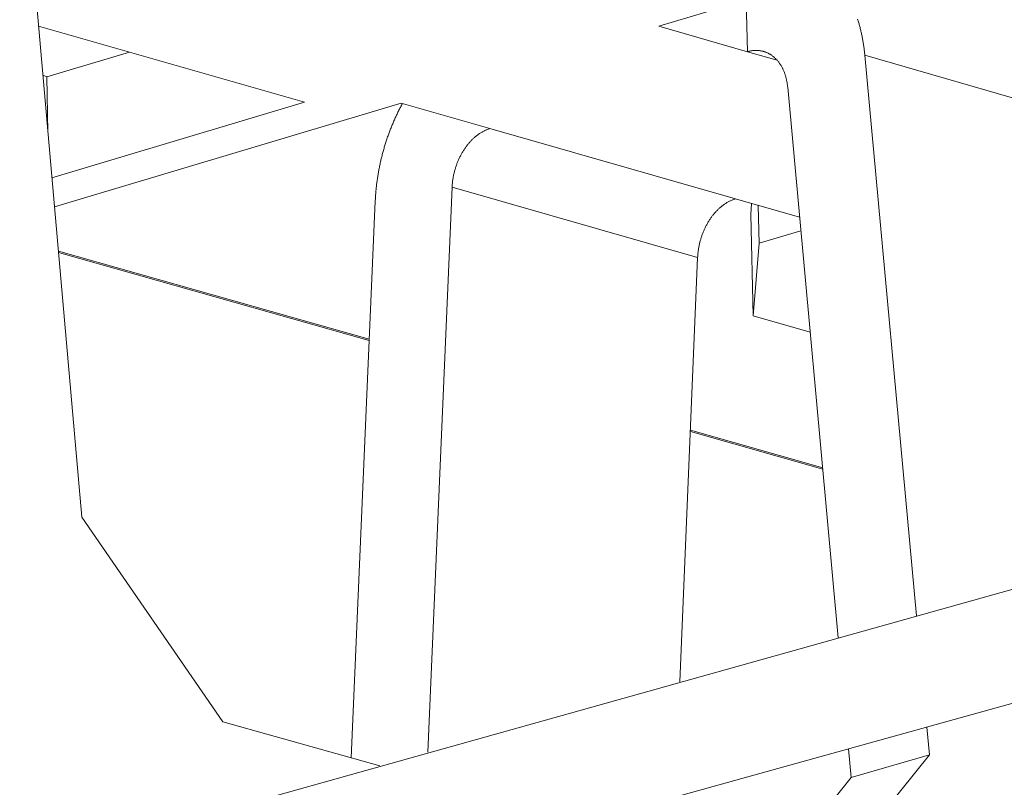
# Model space of a CAD drawing. Extents: x 3 to 104, y 3 to 12.
# Drawn here: x 23 to 23, y 8 to 9 of the extents above; entities that cross this region are included whole.
import ezdxf

# ---------------------------------------------------------------- set-up
doc = ezdxf.new("R2010")
doc.units = 0
doc.header["$MEASUREMENT"] = 0
doc.layers.get('0').update_dxf_attribs({"linetype": 'CONTINUOUS'})
doc.layers.add('DETAIL', color=1, linetype='CONTINUOUS')

# ---------------------------------------------------------------- blocks, each defined once
blk = doc.blocks.new('A$Cf8539b51')
at = {"color": 0, "linetype": 'Continuous', "lineweight": 0, "extrusion": (-1.11022e-16, 0.944708, -0.327914)}
for p, q in [((3.57436, -2.41467), (3.53097, -1.92324)), ((3.97613, -2.0726), (4.36668, -1.95573)), ((4.03708, -2.05436), (4.03794, -2.09039)), ((3.54416, -2.0726), (3.72931, -2.12553)), ((4.03794, -2.09039), (3.97613, -2.0726)), ((3.54988, -2.10795), (3.60736, -2.09067)), ((4.0586, -2.09634), (4.03794, -2.09039)), ((4.29078, -2.1422), (4.11969, -2.09289)), ((4.11969, -2.09289), (4.15577, -2.48354)), ((3.54717, -2.10671), (3.54988, -2.10795)), ((3.54988, -2.10795), (3.55068, -2.1465)), ((4.10123, -2.49875), (4.06595, -2.11518)), ((3.72931, -2.12553), (3.55348, -2.17821)), ((3.55528, -2.19853), (3.79668, -2.1263)), ((3.79668, -2.1263), (3.85848, -2.14398)), ((3.85848, -2.14398), (4.02952, -2.19293)), ((3.83217, -2.18487), (3.81534, -2.57846)), ((4.00324, -2.23369), (3.83217, -2.18487)), ((3.76197, -2.58231), (3.77865, -2.19459)), ((4.02952, -2.19293), (4.07428, -2.20574)), ((4.04086, -2.19618), (4.04024, -2.20386)), ((4.046, -2.22379), (4.04537, -2.19747)), ((4.04024, -2.20386), (4.04191, -2.27442)), ((4.046, -2.22379), (4.07514, -2.21515)), ((4.04191, -2.27442), (4.046, -2.22379)), ((3.77451, -2.29073), (3.558, -2.22935)), ((3.77448, -2.29158), (3.55808, -2.23024)), ((4.00324, -2.23369), (3.99083, -2.52953)), ((4.08163, -2.28574), (4.04191, -2.27442)), ((4.09041, -2.38114), (3.99815, -2.35499)), ((4.09033, -2.38026), (3.99819, -2.35414)), ((3.57436, -2.41467), (3.67237, -2.55733)), ((4.312, -2.43999), (3.55578, -2.65167)), ((4.33282, -2.51378), (3.57602, -2.72383)), ((3.78174, -2.58783), (3.67237, -2.55733)), ((4.16292, -2.56094), (4.16472, -2.58036)), ((4.11019, -2.59617), (4.10834, -2.57609)), ((4.08936, -2.67361), (4.16472, -2.58036)), ((4.16472, -2.58036), (4.11019, -2.59617)), ((4.11019, -2.59617), (4.05524, -2.66409))]:
    blk.add_line(p, q, dxfattribs=at)
at = {"color": 0, "linetype": 'Continuous', "lineweight": 0}
for points in [[(4.11469, -2.06771), (4.11489, -2.06835), (4.11508, -2.06899), (4.11528, -2.06963), (4.11547, -2.07028), (4.11565, -2.07093), (4.11584, -2.07158), (4.11602, -2.07223), (4.11619, -2.07289), (4.11636, -2.07355), (4.11653, -2.07421), (4.1167, -2.07488), (4.11686, -2.07554), (4.11702, -2.07621), (4.11717, -2.07688), (4.11732, -2.07756), (4.11747, -2.07823), (4.11761, -2.07891), (4.11775, -2.07959), (4.11789, -2.08027), (4.11802, -2.08096), (4.11815, -2.08164), (4.11827, -2.08233), (4.11839, -2.08302), (4.11851, -2.08372), (4.11862, -2.08441), (4.11873, -2.08511), (4.11884, -2.08581), (4.11894, -2.08651), (4.11904, -2.08721), (4.11913, -2.08791), (4.11922, -2.08862), (4.11931, -2.08933), (4.11939, -2.09004), (4.11947, -2.09075), (4.11955, -2.09146), (4.11962, -2.09218), (4.11969, -2.09289)], [(4.06595, -2.11518), (4.06589, -2.11463), (4.06583, -2.11408), (4.06577, -2.11354), (4.06569, -2.113), (4.06561, -2.11246), (4.06552, -2.11193), (4.06543, -2.1114), (4.06533, -2.11088), (4.06522, -2.11035), (4.06511, -2.10984), (4.06499, -2.10932), (4.06487, -2.10881), (4.06474, -2.10831), (4.0646, -2.10781), (4.06445, -2.10731), (4.0643, -2.10682), (4.06415, -2.10633), (4.06398, -2.10585), (4.06381, -2.10537), (4.06364, -2.1049), (4.06346, -2.10443), (4.06327, -2.10397), (4.06307, -2.10352), (4.06288, -2.10307), (4.06267, -2.10262), (4.06246, -2.10218), (4.06224, -2.10175), (4.06202, -2.10132), (4.06179, -2.1009), (4.06156, -2.10049), (4.06132, -2.10008), (4.06107, -2.09968), (4.06082, -2.09929), (4.06057, -2.0989), (4.06031, -2.09852), (4.06004, -2.09814), (4.05977, -2.09777), (4.05949, -2.09741), (4.05921, -2.09706), (4.05892, -2.09671), (4.05863, -2.09637), (4.05834, -2.09604), (4.05803, -2.09571), (4.05773, -2.0954), (4.05742, -2.09509), (4.0571, -2.09479), (4.05678, -2.09449), (4.05646, -2.09421), (4.05613, -2.09393), (4.0558, -2.09366), (4.05546, -2.09339), (4.05512, -2.09314), (4.05478, -2.09289), (4.05443, -2.09265), (4.05408, -2.09242), (4.05372, -2.0922), (4.05336, -2.09199), (4.053, -2.09178), (4.05263, -2.09159), (4.05226, -2.0914), (4.05189, -2.09122), (4.05151, -2.09105), (4.05113, -2.09089), (4.05075, -2.09073), (4.05037, -2.09059), (4.04998, -2.09045), (4.04959, -2.09033), (4.04919, -2.09021), (4.0488, -2.0901), (4.0484, -2.09), (4.048, -2.0899), (4.04759, -2.08982), (4.04719, -2.08975), (4.04678, -2.08968), (4.04637, -2.08963), (4.04596, -2.08958), (4.04555, -2.08954), (4.04513, -2.08951), (4.04472, -2.08949), (4.0443, -2.08948), (4.04388, -2.08948), (4.04346, -2.08948), (4.04304, -2.0895), (4.04262, -2.08953), (4.0422, -2.08956), (4.04177, -2.0896), (4.04135, -2.08965), (4.04092, -2.08971), (4.0405, -2.08978), (4.04007, -2.08986), (4.03964, -2.08995), (4.03922, -2.09005), (4.03879, -2.09015), (4.03836, -2.09027), (4.03794, -2.09039)], [(3.77865, -2.19459), (3.77868, -2.19386), (3.77872, -2.19312), (3.77876, -2.19238), (3.77881, -2.19165), (3.77885, -2.19091), (3.77891, -2.19017), (3.77896, -2.18943), (3.77902, -2.18869), (3.77908, -2.18795), (3.77915, -2.18721), (3.77922, -2.18647), (3.77929, -2.18573), (3.77937, -2.18499), (3.77945, -2.18425), (3.77954, -2.18351), (3.77963, -2.18277), (3.77972, -2.18203), (3.77981, -2.18128), (3.77991, -2.18054), (3.78002, -2.1798), (3.78012, -2.17906), (3.78023, -2.17832), (3.78035, -2.17758), (3.78047, -2.17683), (3.78059, -2.17609), (3.78071, -2.17535), (3.78084, -2.17461), (3.78097, -2.17387), (3.78111, -2.17313), (3.78125, -2.17239), (3.78139, -2.17165), (3.78154, -2.17091), (3.78169, -2.17017), (3.78184, -2.16943), (3.782, -2.16869), (3.78216, -2.16796), (3.78232, -2.16722), (3.78249, -2.16648), (3.78266, -2.16575), (3.78283, -2.16501), (3.78301, -2.16428), (3.78319, -2.16354), (3.78338, -2.16281), (3.78357, -2.16208), (3.78376, -2.16135), (3.78396, -2.16062), (3.78415, -2.15989), (3.78436, -2.15916), (3.78456, -2.15843), (3.78477, -2.1577), (3.78498, -2.15698), (3.7852, -2.15625), (3.78542, -2.15553), (3.78564, -2.15481), (3.78587, -2.15409), (3.7861, -2.15337), (3.78633, -2.15265), (3.78657, -2.15193), (3.78681, -2.15121), (3.78705, -2.1505), (3.7873, -2.14978), (3.78754, -2.14907), (3.7878, -2.14836), (3.78805, -2.14765), (3.78831, -2.14694), (3.78858, -2.14624), (3.78884, -2.14553), (3.78911, -2.14483), (3.78938, -2.14413), (3.78966, -2.14343), (3.78994, -2.14273), (3.79022, -2.14203), (3.7905, -2.14134), (3.79079, -2.14064), (3.79108, -2.13995), (3.79138, -2.13926), (3.79167, -2.13857), (3.79197, -2.13789), (3.79228, -2.1372), (3.79258, -2.13652), (3.79289, -2.13584), (3.79321, -2.13516), (3.79352, -2.13449), (3.79384, -2.13381), (3.79416, -2.13314), (3.79449, -2.13247), (3.79482, -2.1318), (3.79515, -2.13114), (3.79548, -2.13047), (3.79582, -2.12981), (3.79616, -2.12916), (3.7965, -2.1285), (3.79684, -2.12785), (3.79719, -2.12719), (3.79754, -2.12654)], [(3.85848, -2.14398), (3.85805, -2.14411), (3.85763, -2.14425), (3.85721, -2.1444), (3.85678, -2.14456), (3.85636, -2.14472), (3.85594, -2.1449), (3.85552, -2.14508), (3.8551, -2.14527), (3.85468, -2.14547), (3.85426, -2.14568), (3.85385, -2.1459), (3.85343, -2.14612), (3.85302, -2.14636), (3.85261, -2.1466), (3.8522, -2.14685), (3.85179, -2.1471), (3.85138, -2.14737), (3.85098, -2.14764), (3.85057, -2.14792), (3.85017, -2.14821), (3.84978, -2.14851), (3.84938, -2.14881), (3.84899, -2.14913), (3.84859, -2.14945), (3.84821, -2.14977), (3.84782, -2.15011), (3.84744, -2.15045), (3.84706, -2.1508), (3.84668, -2.15115), (3.84631, -2.15152), (3.84593, -2.15189), (3.84557, -2.15226), (3.8452, -2.15265), (3.84484, -2.15304), (3.84448, -2.15343), (3.84413, -2.15384), (3.84378, -2.15425), (3.84343, -2.15466), (3.84309, -2.15508), (3.84275, -2.15551), (3.84242, -2.15594), (3.84209, -2.15638), (3.84176, -2.15683), (3.84144, -2.15728), (3.84112, -2.15774), (3.84081, -2.1582), (3.8405, -2.15867), (3.8402, -2.15914), (3.8399, -2.15962), (3.8396, -2.1601), (3.83931, -2.16059), (3.83903, -2.16108), (3.83875, -2.16158), (3.83847, -2.16208), (3.8382, -2.16258), (3.83794, -2.16309), (3.83768, -2.16361), (3.83743, -2.16412), (3.83718, -2.16464), (3.83693, -2.16517), (3.83669, -2.1657), (3.83646, -2.16623), (3.83623, -2.16677), (3.83601, -2.16731), (3.8358, -2.16785), (3.83559, -2.16839), (3.83538, -2.16894), (3.83518, -2.16949), (3.83499, -2.17004), (3.83481, -2.1706), (3.83463, -2.17116), (3.83445, -2.17172), (3.83428, -2.17228), (3.83412, -2.17284), (3.83396, -2.17341), (3.83381, -2.17397), (3.83367, -2.17454), (3.83353, -2.17511), (3.8334, -2.17568), (3.83327, -2.17626), (3.83316, -2.17683), (3.83304, -2.1774), (3.83294, -2.17798), (3.83284, -2.17855), (3.83274, -2.17913), (3.83266, -2.1797), (3.83258, -2.18028), (3.8325, -2.18085), (3.83244, -2.18143), (3.83238, -2.182), (3.83232, -2.18258), (3.83227, -2.18315), (3.83223, -2.18372), (3.8322, -2.18429), (3.83217, -2.18487)], [(4.02952, -2.19293), (4.0291, -2.19306), (4.02867, -2.1932), (4.02825, -2.19335), (4.02783, -2.1935), (4.0274, -2.19367), (4.02698, -2.19384), (4.02656, -2.19403), (4.02614, -2.19422), (4.02572, -2.19441), (4.02531, -2.19462), (4.02489, -2.19484), (4.02447, -2.19506), (4.02406, -2.19529), (4.02365, -2.19553), (4.02324, -2.19578), (4.02283, -2.19604), (4.02242, -2.1963), (4.02202, -2.19658), (4.02162, -2.19686), (4.02122, -2.19714), (4.02082, -2.19744), (4.02042, -2.19774), (4.02003, -2.19805), (4.01964, -2.19837), (4.01925, -2.1987), (4.01886, -2.19903), (4.01848, -2.19937), (4.0181, -2.19972), (4.01772, -2.20007), (4.01735, -2.20044), (4.01698, -2.2008), (4.01661, -2.20118), (4.01625, -2.20156), (4.01589, -2.20195), (4.01553, -2.20235), (4.01517, -2.20275), (4.01482, -2.20316), (4.01448, -2.20357), (4.01414, -2.20399), (4.0138, -2.20442), (4.01346, -2.20485), (4.01313, -2.20529), (4.01281, -2.20573), (4.01249, -2.20618), (4.01217, -2.20664), (4.01186, -2.2071), (4.01155, -2.20756), (4.01124, -2.20803), (4.01095, -2.20851), (4.01065, -2.20899), (4.01036, -2.20948), (4.01008, -2.20997), (4.0098, -2.21046), (4.00952, -2.21096), (4.00925, -2.21147), (4.00899, -2.21198), (4.00873, -2.21249), (4.00848, -2.213), (4.00823, -2.21352), (4.00798, -2.21405), (4.00775, -2.21458), (4.00751, -2.21511), (4.00729, -2.21564), (4.00707, -2.21618), (4.00685, -2.21672), (4.00664, -2.21726), (4.00644, -2.21781), (4.00624, -2.21836), (4.00605, -2.21891), (4.00586, -2.21946), (4.00568, -2.22002), (4.00551, -2.22058), (4.00534, -2.22114), (4.00518, -2.2217), (4.00502, -2.22226), (4.00487, -2.22283), (4.00473, -2.2234), (4.00459, -2.22396), (4.00446, -2.22453), (4.00434, -2.2251), (4.00422, -2.22568), (4.00411, -2.22625), (4.004, -2.22682), (4.0039, -2.22739), (4.00381, -2.22797), (4.00372, -2.22854), (4.00364, -2.22911), (4.00357, -2.22969), (4.0035, -2.23026), (4.00344, -2.23084), (4.00339, -2.23141), (4.00334, -2.23198), (4.0033, -2.23255), (4.00327, -2.23312), (4.00324, -2.23369)]]:
    blk.add_lwpolyline(points, dxfattribs=at)
blk = doc.blocks.new('A$C4ad8c953')
blk.add_blockref('A$Cf8539b51', (22.112, -116.71448))
blk = doc.blocks.new('WEB01304')
at = {"layer": 'DETAIL'}
blk.add_blockref('A$C4ad8c953', (-12.58531, 126.54905), dxfattribs=at)

msp = doc.modelspace()

# ---------------------------------------------------------------- block references
at = {"xscale": 0.5, "yscale": 0.5, "zscale": 0.5}
msp.add_blockref('WEB01304', (15.97567, 4.8709), dxfattribs=at)

doc.saveas('drawing.dxf')
